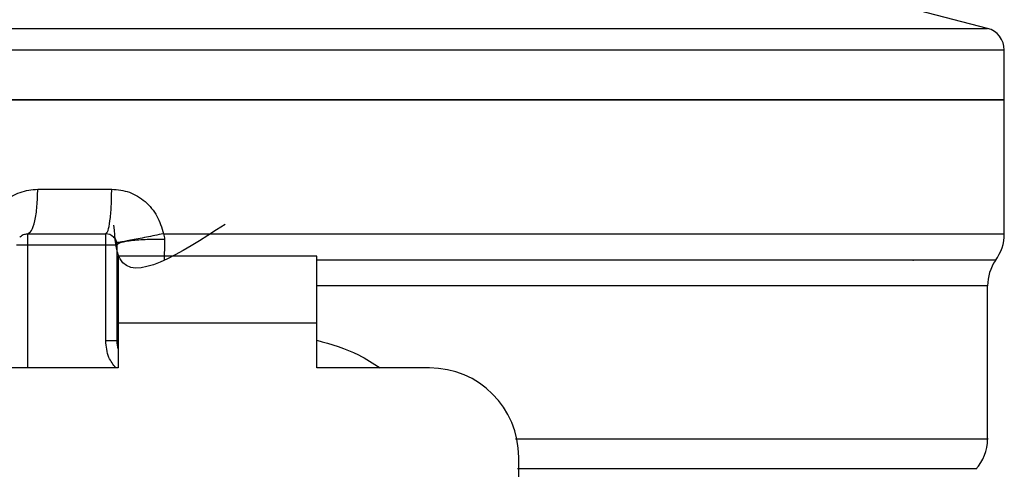
# Model space of a CAD drawing. Extents: x 0.4 to 10.6, y 0.4 to 8.1.
# Drawn here: x 7 to 7.1, y 5.2 to 5.3 of the extents above; entities that cross this region are included whole.
import ezdxf

# ---------------------------------------------------------------- set-up
doc = ezdxf.new("R2010")
doc.units = 0
doc.linetypes.add('SLD-SOLID', pattern=[0])
doc.layers.get('0').update_dxf_attribs({"linetype": 'CONTINUOUS'})

msp = doc.modelspace()

# ---------------------------------------------------------------- linework, layer by layer
at = {"color": 7, "linetype": 'SLD-SOLID'}
for p, q in [((7.104349672805657, 5.288130097147662), (7.098334003632513, 5.289683484536132)), ((7.03643628134695, 5.28622412716559), (7.036712832818871, 5.28622412716559)), ((7.105826002417639, 5.281843361772567), (7.105826002417639, 5.286226591137127)), ((6.967046501610274, 5.281843361772567), (7.03643628134695, 5.281843361772567)), ((7.03643628134695, 5.281843361772567), (7.105826002417639, 5.281843361772567)), ((7.105826002417639, 5.270039060803525), (7.105826002417639, 5.281848231049649)), ((7.020602389594752, 5.273969359400381), (7.02712223427695, 5.273969359400381)), ((7.019703978639939, 5.27003234354779), (7.02659377104847, 5.27003234354779)), ((7.031683866913914, 5.270038972804541), (7.03643628134695, 5.270039060803525)), ((7.019703978639939, 5.269048104251139), (7.02659377104847, 5.269048104251139)), ((7.02659377104847, 5.260615484332151), (7.02659377104847, 5.269048104251139)), ((7.02757801034512, 5.269048104251139), (7.02757801034512, 5.260615484332151)), ((7.027676451874582, 5.268063835621494), (7.027676451874582, 5.262158341175604)), ((7.045196110819319, 5.268063835621494), (7.027676451874582, 5.268063835621494)), ((7.045196110819319, 5.262158341175604), (7.045196110819319, 5.268063835621494)), ((7.097750629038375, 5.267717178292777), (7.097813049650618, 5.267709522381218)), ((7.027587220905385, 5.265606141346322), (7.02757801034512, 5.26544871116497)), ((7.027587220905385, 5.265448828496947), (7.02757801034512, 5.26544871116497)), ((7.104349672805657, 5.251950253766967), (7.104349672805657, 5.265448828496947)), ((7.027676451874582, 5.262158341175604), (7.027676451874582, 5.258221325323014)), ((7.045196110819319, 5.262158341175604), (7.027676451874582, 5.262158341175604)), ((7.045196110819319, 5.258221325323014), (7.045196110819319, 5.262158341175604)), ((7.02757801034512, 5.260615484332151), (7.02659377104847, 5.260615484332151)), ((7.027676451874582, 5.258221325323014), (7.017735500046639, 5.258221325323014)), ((7.055137062647262, 5.258221325323014), (7.045196110819319, 5.258221325323014)), ((7.063011094352443, 5.18997019376591), (7.063011094352443, 5.250347293617833))]:
    msp.add_line(p, q, dxfattribs=at)
at = {"color": 8, "linetype": 'SLD-SOLID'}
for p, q in [((6.968522831222255, 5.288130097147662), (7.03643628134695, 5.288130097147662)), ((7.03643628134695, 5.288130097147662), (7.104349672805657, 5.288130097147662)), ((7.03643628134695, 5.270039060803525), (7.105826002417639, 5.270039060803525)), ((7.019703978639939, 5.269048104251139), (7.019703978639939, 5.258221325323014)), ((7.104349672805657, 5.265448828496947), (7.045196110819319, 5.265448828496947))]:
    msp.add_line(p, q, dxfattribs=at)
at = {"color": 7, "linetype": 'SLD-SOLID'}
for centre, radius, start, end in [((7.103857527109422, 5.28622411758542), 0.00196850393700787, 359.9529239028709, 75.52118997715323), ((7.026593747581863, 5.269048091152742), 0.0009842519685046014, 45.00000001952284, 90), ((7.101889023172414, 5.27003907075609), 0.003937007874016031, 323.3968394991775, 359.9999998080531), ((7.108286660967689, 5.265448825159238), 0.003937007874015522, 145.355012463979, 180), ((7.030530755455879, 5.260615480218688), 0.002952755905512198, 180, 194.8351116938723), ((7.055137054668477, 5.250347303751168), 0.007874015748031482, 0, 90), ((7.100412645219659, 5.251956209629711), 0.003937007874015929, 317.3713270394634, 359.9101254578977)]:
    msp.add_arc(centre, radius, start, end, dxfattribs=at)
at = {"color": 8, "linetype": 'SLD-SOLID'}
for points, knots in [([(6.967059818789767, 5.28622412716559), (6.96705537779159, 5.28622412716559), (6.966612528981661, 5.286224127165589), (6.968168076808025, 5.286224127165592), (6.971902210883549, 5.28622412716559), (6.978432685151887, 5.28622412716559), (6.987100148898525, 5.28622412716559), (6.997681962195309, 5.28622412716559), (7.009743095068893, 5.28622412716559), (7.022829090703634, 5.28622412716559), (7.031900546190046, 5.28622412716559), (7.03643628134695, 5.28622412716559)], [0, 0, 0, 0, 0.001264627800427794, 0.1261065405200749, 0.2509485521517048, 0.3757904442927509, 0.5006322890298385, 0.6254741958126531, 0.7503162193474011, 0.8751579056182267, 0.9999999999999999, 0.9999999999999999, 0.9999999999999999, 0.9999999999999999]), ([(7.036712832818871, 5.28622412716559), (7.041247526134729, 5.28622412716559), (7.050316918547967, 5.28622412716559), (7.06338583965147, 5.28622412716559), (7.075423534591666, 5.28622412716559), (7.085962701924516, 5.28622412716559), (7.094617647779124, 5.28622412716559), (7.100989776398536, 5.28622412716559), (7.105069470691538, 5.28622412716559), (7.105565789275473, 5.28622412716559), (7.105812685238146, 5.28622412716559)], [0, 0, 0, 0, 0.1251582666459182, 0.2503166928627913, 0.375475315162386, 0.5006336956773028, 0.6257924129360488, 0.7509509374694994, 0.8761093982041659, 1, 1, 1, 1]), ([(7.045196110819319, 5.267743929983739), (7.049085691706582, 5.267743929983739), (7.057140784368948, 5.267743929983739), (7.068610431916313, 5.267743929983739), (7.079275246277567, 5.267743929983739), (7.088475400649022, 5.267743929983739), (7.095926231636347, 5.267743929983739), (7.101303804550271, 5.267743929983739), (7.104592868863352, 5.267743929983739), (7.104868764069276, 5.267743929983739), (7.105000982615004, 5.267743929983739)], [0, 0, 0, 0, 0.1188892177616233, 0.24621255949764, 0.3735361312840882, 0.5008597764473134, 0.6281833456625217, 0.7555067612077991, 0.8828303653727522, 1, 1, 1, 1]), ([(7.027477104844122, 5.258221325323014), (7.027250744606622, 5.258517175847094), (7.026714738948746, 5.259217729780702), (7.026638064915404, 5.260103679514777), (7.02659377104847, 5.260615484332151)], [0, 0, 0, 0, 0.4223094181430844, 1, 1, 1, 1]), ([(7.045196110819319, 5.260659718487822), (7.046467056781665, 5.260303065799044), (7.048465677557304, 5.259742213099877), (7.050171057113864, 5.258627265065409), (7.05079196617552, 5.258221325323014)], [0, 0, 0, 0, 0.6359115134990488, 1, 1, 1, 1]), ([(7.062710959152964, 5.251956237697841), (7.065049708927309, 5.251956237706625), (7.071057827864522, 5.251956237729191), (7.079654868189385, 5.25195623748541), (7.088239307817137, 5.251956238482695), (7.095183007596147, 5.251956234770849), (7.100396892498313, 5.251956248620919), (7.103407532984689, 5.251956196932487), (7.104664556761644, 5.251956208452972), (7.104320072901426, 5.251956208368437), (7.104305438649988, 5.251956208364845)], [0, 0, 0, 0, 0.09539001553323453, 0.2450516789067508, 0.3947133033793229, 0.5443752335835891, 0.6940367985638314, 0.8436983983262586, 0.9933600461346443, 1, 1, 1, 1]), ([(7.062901740949036, 5.249352113114243), (7.066331072677301, 5.249352113114243), (7.073189733825886, 5.249352113114243), (7.082199419882114, 5.249352113114243), (7.089926936609928, 5.249352113114243), (7.096089497449082, 5.249352113114243), (7.100478008073587, 5.249352113114243), (7.103135120249712, 5.249352113114243), (7.10326309759034, 5.249352113114243), (7.103326948620254, 5.249352113114243)], [0, 0, 0, 0, 0.1429449284075128, 0.28588976061292, 0.4288343982486217, 0.5717794592635478, 0.7147242900283256, 0.8576689607551292, 1, 1, 1, 1])]:
    msp.add_open_spline(points, degree=3, knots=knots, dxfattribs=at)
at = {"color": 7, "linetype": 'SLD-SOLID'}
for points, knots in [([(7.03643628134695, 5.281843361772567), (7.031894747749683, 5.281843361772567), (7.022811685864843, 5.281843361772567), (7.009710946512778, 5.281843361772567), (6.997636255312415, 5.281843361772567), (6.987056295859725, 5.281843361772565), (6.97836029049088, 5.281843361772567), (6.971947354708709, 5.281843361772567), (6.967821240788433, 5.281843361772567), (6.967304748011268, 5.281843361772567), (6.967046501610274, 5.281843361772567)], [0, 0, 0, 0, 0.1250001891331219, 0.2500002321233818, 0.3749999178767855, 0.5000001765327833, 0.6249999703233956, 0.7499999020025152, 0.8749999449927752, 1, 1, 1, 1]), ([(7.105826002417639, 5.281843361772567), (7.105567750385868, 5.281843361772567), (7.105051246670468, 5.281843361772567), (7.100925221031411, 5.281843361772565), (7.094512275733163, 5.281843361772567), (7.085816206357681, 5.281843361772567), (7.075236297162011, 5.281843361772567), (7.063161565606518, 5.281843361772567), (7.050060839082034, 5.281843361772565), (7.040977795864421, 5.281843361772565), (7.03643628134695, 5.281843361772567)], [0, 0, 0, 0, 0.125000091542253, 0.2500000145757594, 0.3749999827898712, 0.5000001551164955, 0.625000033578102, 0.7500002313102626, 0.8750003108355472, 1, 1, 1, 1]), ([(7.0160406982918, 5.270039060803525), (7.016198441898723, 5.270574606632579), (7.016514462080135, 5.27164750773679), (7.017598781584028, 5.272921555859098), (7.018998582116533, 5.27379890210051), (7.020069523639771, 5.273912724864681), (7.020602389594752, 5.273969359400381)], [0, 0, 0, 0, 0.251346500238589, 0.5035422236834601, 0.7529786254944559, 0.9999999999999999, 0.9999999999999999, 0.9999999999999999, 0.9999999999999999]), ([(7.019703978639939, 5.27003234354779), (7.019821695262262, 5.270091528635151), (7.020057127979048, 5.270209898544477), (7.02035407527229, 5.271120292831676), (7.020561860918056, 5.272421673960586), (7.020588880076626, 5.273453465810777), (7.020602389594752, 5.273969359400381)], [0, 0, 0, 0, 0.2499998682249926, 0.4999986154092537, 0.7500004394727497, 1, 1, 1, 1]), ([(7.02659371238248, 5.27003234354779), (7.026662951925416, 5.270091525888316), (7.026801431140207, 5.270209890679563), (7.026976167585073, 5.271120325585238), (7.027098384006186, 5.272421679861077), (7.027114284158054, 5.273453464361993), (7.02712223427695, 5.273969359400381)], [0, 0, 0, 0, 0.2500002218559705, 0.5000009092052118, 0.7499991035824386, 1, 1, 1, 1]), ([(7.02712223427695, 5.273969359400381), (7.027653340037805, 5.273913508280854), (7.028721126366607, 5.273801219794692), (7.030125236586734, 5.272922309379059), (7.031211672816848, 5.271644935753241), (7.031525640820904, 5.270577110075782), (7.031683866913914, 5.270038972804541)], [0, 0, 0, 0, 0.2450053668918649, 0.4925824582088333, 0.7442838310754085, 1, 1, 1, 1]), ([(7.037113873519348, 5.270855750035728), (7.033068591100494, 5.268247679401814), (7.027774127299177, 5.264834237735003), (7.027409253903539, 5.269646720595476), (7.027323165289111, 5.270782182885582)], [0, 0, 0, 0, 0.7640589435794709, 0.9999999999999999, 0.9999999999999999, 0.9999999999999999, 0.9999999999999999]), ([(7.019008024013, 5.269744058878079), (7.019056157308762, 5.2697870588213), (7.019152434146481, 5.269873067861194), (7.019325222143667, 5.269962509582684), (7.019510652875299, 5.270021422940789), (7.019639534875338, 5.270028703241346), (7.019703978639939, 5.27003234354779)], [0, 0, 0, 0, 0.2499846104515639, 0.5000224354389365, 0.7500004929591741, 1, 1, 1, 1]), ([(7.019703978639939, 5.27003234354779), (7.019703978639939, 5.270017550141085), (7.01970397863994, 5.269987962138475), (7.019703978639939, 5.26976034486983), (7.01970397863994, 5.269435014268837), (7.019703978639939, 5.269177070801284), (7.019703978639939, 5.269048104251139)], [0, 0, 0, 0, 0.2499899520014429, 0.4999999999999999, 0.750010047998557, 1, 1, 1, 1]), ([(7.02659377104847, 5.269048104251139), (7.02659377104847, 5.269177070801284), (7.02659377104847, 5.269435014268837), (7.026593771048469, 5.26976034486983), (7.02659377104847, 5.269987962138475), (7.02659377104847, 5.270017550141085), (7.02659377104847, 5.27003234354779)], [0, 0, 0, 0, 0.2499899520014429, 0.4999999999999999, 0.750010047998557, 1, 1, 1, 1]), ([(7.031683866913914, 5.270038972804541), (7.031176681424164, 5.269935038330143), (7.030394801727715, 5.269774812422784), (7.029433318993597, 5.269583803621945), (7.028765494780819, 5.269453664399988), (7.028224717247523, 5.269351601753134), (7.027702736163064, 5.269257650660756), (7.027614830947329, 5.269250751614345), (7.02755782924492, 5.26924627796182)], [0, 0, 0, 0, 0.2387676245152672, 0.3680853682733188, 0.5003646067421863, 0.632587716075728, 0.7617533215251097, 1, 1, 1, 1]), ([(7.031683866913914, 5.270038972804541), (7.031711628377318, 5.269957478594574), (7.031766533905591, 5.269796302557691), (7.031773792174521, 5.269627178842237), (7.031777380500304, 5.269543567860835)], [0, 0, 0, 0, 0.5056223713037682, 1, 1, 1, 1]), ([(7.018719739343289, 5.269048104251139), (7.018734532749995, 5.269048104251139), (7.018764120752604, 5.269048104251139), (7.018991738021247, 5.269048104251139), (7.019317068622243, 5.269048104251139), (7.019575012089794, 5.269048104251139), (7.019703978639939, 5.269048104251139)], [0, 0, 0, 0, 0.2499899520014429, 0.4999999999999999, 0.750010047998557, 1, 1, 1, 1]), ([(7.02659377104847, 5.269048104251139), (7.026722737598615, 5.269048104251139), (7.026980681066167, 5.269048104251139), (7.02730601166716, 5.269048104251139), (7.027533628935805, 5.269048104251139), (7.027563216938415, 5.269048104251139), (7.02757801034512, 5.269048104251139)], [0, 0, 0, 0, 0.2499899520014429, 0.4999999999999999, 0.750010047998557, 1, 1, 1, 1]), ([(7.027289725675408, 5.269744058878079), (7.027332708190403, 5.269695911185691), (7.027418678781759, 5.269599609571237), (7.027508203157513, 5.26942687127872), (7.027567040336774, 5.269241420578601), (7.02757435349913, 5.269112546138016), (7.02757801034512, 5.269048104251139)], [0, 0, 0, 0, 0.249994287378259, 0.5000209207257831, 0.7499923559680217, 1, 1, 1, 1]), ([(7.031777380500304, 5.26954359719383), (7.031260380549417, 5.269540764007207), (7.030463239173288, 5.269536395631003), (7.029483876677573, 5.269477528588886), (7.028803698716644, 5.269413684867587), (7.028253264239443, 5.269332356600683), (7.027722456485622, 5.269212990478276), (7.027634872467081, 5.269112972118489), (7.027578069011108, 5.269048104251139)], [0, 0, 0, 0, 0.2385117516678341, 0.3677516518548397, 0.5000018206296546, 0.6322490731309659, 0.7614916062179569, 1, 1, 1, 1]), ([(7.031777380500304, 5.269543567860835), (7.031773702784681, 5.269223463938204), (7.03176629685664, 5.268578860912992), (7.031744870982785, 5.268023502517416), (7.031734085000457, 5.267743929983739)], [0, 0, 0, 0, 0.4965907855080784, 1, 1, 1, 1])]:
    msp.add_open_spline(points, degree=3, knots=knots, dxfattribs=at)

doc.saveas('drawing.dxf')
